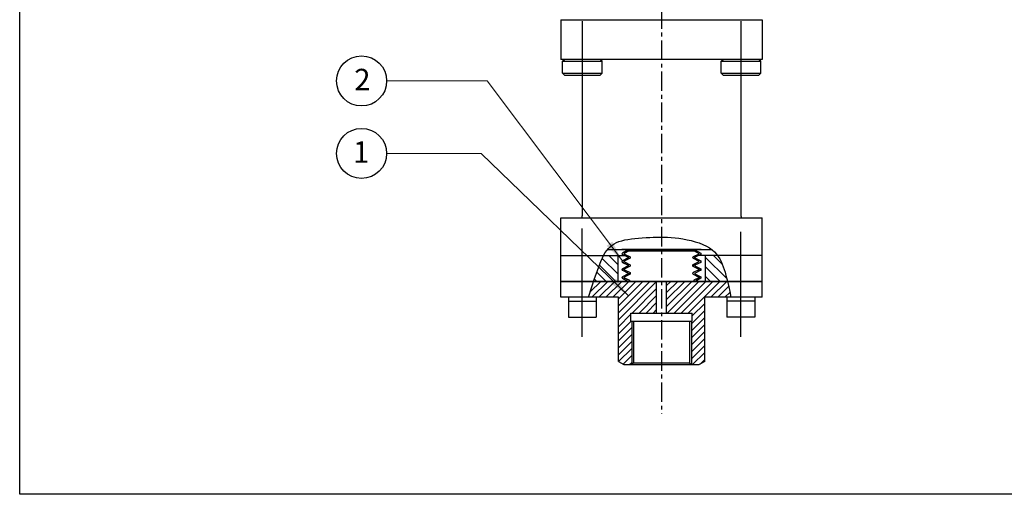
# Model space of a CAD drawing. Units: inches. Extents: x 4 to 664, y 1 to 201.
# Drawn here: x 4 to 187, y 1 to 89 of the extents above; entities that cross this region are included whole.
import ezdxf

# ---------------------------------------------------------------- set-up
doc = ezdxf.new("R2010")
doc.units = ezdxf.units.IN
doc.header["$LTSCALE"] = 0.64311
doc.header["$MEASUREMENT"] = 0
doc.linetypes.add('CENTER', pattern=[0.6, 0.375, -0.075, 0.075, -0.075])
doc.layers.get('0').update_dxf_attribs({"linetype": 'CONTINUOUS'})
doc.layers.add('old-installation', color=7, linetype='CONTINUOUS')
doc.styles.get("Standard").update_dxf_attribs({"font": 'romans.shx', "height": 2.5})
doc.dimstyles.get("Standard").update_dxf_attribs({"dimtxt": 0.15625, "dimasz": 0.1875, "dimexe": 0.18, "dimexo": 0.0625, "dimgap": 0.09, "dimtad": 0, "dimtih": 1, "dimtoh": 1, "dimzin": 4, "dimdsep": 46, "dimtxsty": 'Standard', "dimcen": 0.09, "dimadec": 0, "dimazin": 0, "dimtp": 0.01, "dimtm": 0.01, "dimtfac": 1, "dimtofl": 0, "dimtmove": 0, "dimatfit": 3, "dimfxl": 1, "dimtolj": 1, "dimtzin": 4, "dimarcsym": 0})

msp = doc.modelspace()

# ---------------------------------------------------------------- hatches: boundary and pattern name
at = {"layer": 'old-installation', "linetype": 'Continuous'}
h = msp.add_hatch(dxfattribs=at)
h.set_pattern_fill('ANSI31', scale=3.690945, style=0)
h.set_pattern_definition([(45, (351.91343, 34.78925), (-0.3262365, 0.3262365), [])])
h.paths.add_polyline_path([(123.62, 46.392), (117.53, 46.392), (116.317, 45.759, 0.6196935), (116.322, 45.495), (117.396, 44.988, -0.6196935), (117.399, 44.855), (116.317, 44.291, 0.6196935), (116.322, 44.026), (117.412, 43.512, -0.6196935), (117.415, 43.379), (116.317, 42.806, 0.6196935), (116.322, 42.542), (117.396, 42.035, -0.6196935), (117.399, 41.903), (116.317, 41.338, 0.6196935), (116.322, 41.074), (117.371, 40.487), (117.625, 40.487), (117.625, 40.703), (116.686, 41.147, -0.6196935), (116.683, 41.279), (117.764, 41.844, 0.6196935), (117.759, 42.108), (116.686, 42.615, -0.6196935), (116.683, 42.747), (117.781, 43.321, 0.6196935), (117.775, 43.585), (116.686, 44.1, -0.6196935), (116.683, 44.232), (117.764, 44.797, 0.6196935), (117.759, 45.061), (116.686, 45.568, -0.6196935), (116.683, 45.7), (117.568, 46.163, -0.1208879), (117.603, 46.171), (123.62, 46.171)])
h.paths.add_polyline_path([(129.709, 46.392), (123.62, 46.392), (123.62, 46.171), (129.637, 46.171, -0.1208879), (129.671, 46.163), (130.557, 45.7, -0.6196935), (130.554, 45.568), (129.48, 45.061, 0.6196935), (129.475, 44.797), (130.557, 44.232, -0.6196935), (130.554, 44.1), (129.464, 43.585, 0.6196935), (129.459, 43.321), (130.557, 42.747, -0.6196935), (130.554, 42.615), (129.48, 42.108, 0.6196935), (129.475, 41.844), (130.557, 41.279, -0.6196935), (130.554, 41.147), (129.615, 40.703), (129.615, 40.487), (129.868, 40.487), (130.917, 41.074, 0.6196935), (130.922, 41.338), (129.841, 41.903, -0.6196935), (129.844, 42.035), (130.917, 42.542, 0.6196935), (130.922, 42.806), (129.825, 43.379, -0.6196935), (129.827, 43.512), (130.917, 44.026, 0.6196935), (130.922, 44.291), (129.841, 44.855, -0.6196935), (129.844, 44.988), (130.917, 45.495, 0.6196935), (130.922, 45.759)])
h = msp.add_hatch(dxfattribs=at)
h.set_pattern_fill('ANSI31', scale=10, angle=90, style=0)
h.paths.add_polyline_path([(131.766, 40.487), (135.884, 40.487), (135.765, 40.979), (135.599, 41.606), (135.433, 42.175), (135.264, 42.704), (135.087, 43.209), (134.898, 43.706), (134.688, 44.194), (134.451, 44.67), (134.177, 45.13), (134.065, 45.285), (131.766, 45.285)])
h.paths.add_polyline_path([(115.473, 45.285), (112.813, 45.285), (112.6, 44.866), (112.31, 44.206), (111.984, 43.377), (111.606, 42.337), (111.158, 41.045), (110.97, 40.487), (115.473, 40.487)])
h = msp.add_hatch(dxfattribs=at)
h.set_pattern_fill('ANSI31', scale=7.38189, style=0)
h.set_pattern_definition([(45, (351.9134, 34.78925), (-0.652473, 0.652473), [])])
h.paths.add_polyline_path([(110.97, 40.487), (110.623, 39.458), (109.985, 37.534), (115.567, 37.534), (115.567, 25.586), (116.607, 24.985), (118.057, 24.985), (118.057, 33.105), (117.899, 33.105), (117.899, 34.581), (122.697, 34.581), (122.697, 40.487)])
h.paths.add_polyline_path([(124.543, 34.581), (129.341, 34.581), (129.341, 33.105), (129.183, 33.105), (129.183, 24.985), (130.633, 24.985), (131.673, 25.586), (131.673, 37.534), (136.511, 37.534), (136.305, 38.571), (136.114, 39.479), (135.936, 40.276), (135.884, 40.487), (124.543, 40.487)])

# ---------------------------------------------------------------- linework, layer by layer
msp.add_lwpolyline([(4.092, 200.839), (324.092, 200.839), (324.092, 0.839), (4.092, 0.839)], close=True)
at = {"layer": 'old-installation', "color": 7, "linetype": 'CENTER', "ltscale": 15}
msp.add_line((123.62, 131.653), (123.62, 15.84), dxfattribs=at)
at = {"layer": 'old-installation', "color": 7, "linetype": 'Continuous'}
for p, q in [((104.87, 89.207), (104.87, 81.825)), ((104.87, 89.207), (142.37, 89.207)), ((108.856, 88.956), (108.856, 78.873)), ((138.384, 88.956), (138.384, 78.873)), ((142.37, 89.207), (142.37, 81.825)), ((142.37, 81.825), (104.87, 81.825)), ((105.165, 81.456), (105.534, 81.825)), ((105.165, 79.242), (105.165, 81.456)), ((105.165, 81.456), (112.547, 81.456)), ((112.547, 81.456), (112.178, 81.825)), ((112.547, 79.242), (112.547, 81.456)), ((134.693, 81.456), (135.062, 81.825)), ((134.693, 81.456), (142.074, 81.456)), ((134.693, 79.242), (134.693, 81.456)), ((142.074, 81.456), (141.705, 81.825)), ((142.074, 79.242), (142.074, 81.456)), ((105.534, 78.873), (105.165, 79.242)), ((105.165, 79.242), (112.547, 79.242)), ((105.534, 78.873), (112.178, 78.873)), ((108.856, 78.873), (108.856, 52.667)), ((112.178, 78.873), (112.547, 79.242)), ((134.693, 79.242), (142.074, 79.242)), ((135.062, 78.873), (134.693, 79.242)), ((135.062, 78.873), (141.705, 78.873)), ((138.384, 78.873), (138.384, 52.667)), ((141.705, 78.873), (142.074, 79.242)), ((104.87, 52.298), (142.37, 52.298)), ((104.87, 37.534), (104.87, 52.298)), ((142.37, 37.534), (142.37, 52.298)), ((108.856, 30.177), (108.856, 50.301)), ((138.384, 30.177), (138.384, 49.717)), ((113.543, 46.392), (133.035, 46.392)), ((131.002, 46.392), (116.238, 46.392)), ((117.53, 46.392), (116.317, 45.759)), ((117.568, 46.163), (116.683, 45.7)), ((117.603, 46.171), (129.637, 46.171)), ((129.671, 46.163), (130.557, 45.7)), ((129.709, 46.392), (130.922, 45.759)), ((104.87, 45.285), (116.766, 45.285)), ((115.473, 45.285), (115.473, 40.487)), ((117.399, 44.855), (116.317, 44.291)), ((116.322, 45.495), (117.396, 44.988)), ((116.322, 44.026), (117.412, 43.512)), ((117.764, 44.797), (116.683, 44.232)), ((116.686, 45.568), (117.759, 45.061)), ((116.686, 44.1), (117.775, 43.585)), ((130.554, 44.1), (129.464, 43.585)), ((129.475, 44.797), (130.557, 44.232)), ((130.554, 45.568), (129.48, 45.061)), ((130.917, 44.026), (129.827, 43.512)), ((129.841, 44.855), (130.922, 44.291)), ((130.917, 45.495), (129.844, 44.988)), ((142.37, 45.285), (130.474, 45.285)), ((131.766, 45.285), (131.766, 40.487)), ((117.415, 43.379), (116.317, 42.806)), ((116.322, 42.542), (117.396, 42.035)), ((117.781, 43.321), (116.683, 42.747)), ((116.686, 42.615), (117.759, 42.108)), ((129.459, 43.321), (130.557, 42.747)), ((130.554, 42.615), (129.48, 42.108)), ((129.825, 43.379), (130.922, 42.806)), ((130.917, 42.542), (129.844, 42.035)), ((104.87, 40.487), (142.37, 40.487)), ((142.37, 40.487), (104.87, 40.487)), ((117.399, 41.903), (116.317, 41.338)), ((116.322, 41.074), (117.371, 40.487)), ((117.764, 41.844), (116.683, 41.279)), ((116.686, 41.147), (117.625, 40.703)), ((117.625, 40.703), (117.625, 40.487)), ((122.697, 34.581), (122.697, 40.487)), ((124.543, 34.581), (124.543, 40.487)), ((129.475, 41.844), (130.557, 41.279)), ((130.554, 41.147), (129.615, 40.703)), ((129.615, 40.703), (129.615, 40.487)), ((129.841, 41.903), (130.922, 41.338)), ((130.917, 41.074), (129.868, 40.487)), ((115.567, 37.534), (104.87, 37.534)), ((106.272, 37.534), (106.272, 33.843)), ((106.272, 36.796), (111.44, 36.796)), ((111.44, 37.534), (111.44, 33.843)), ((115.567, 25.586), (115.567, 37.534)), ((131.673, 25.586), (131.673, 37.534)), ((142.37, 37.534), (131.673, 37.534)), ((135.8, 37.534), (135.8, 33.843)), ((140.967, 36.796), (135.8, 36.796)), ((140.967, 37.534), (140.967, 33.843)), ((106.272, 33.843), (111.44, 33.843)), ((117.899, 34.581), (129.341, 34.581)), ((117.899, 33.105), (117.899, 34.581)), ((117.899, 33.105), (129.341, 33.105)), ((118.057, 33.105), (118.057, 24.985)), ((118.395, 33.105), (118.395, 25.291)), ((123.62, 33.105), (123.62, 32.382)), ((128.844, 33.105), (128.844, 25.291)), ((129.183, 33.105), (129.183, 24.985)), ((129.341, 33.105), (129.341, 34.581)), ((140.967, 33.843), (135.8, 33.843)), ((129.224, 28.865), (129.183, 28.823)), ((123.62, 25.723), (123.62, 25.264)), ((115.567, 25.586), (116.607, 24.985)), ((116.607, 24.985), (130.633, 24.985)), ((118.395, 25.291), (118.057, 24.985)), ((118.395, 25.291), (128.844, 25.291)), ((128.844, 25.291), (129.183, 24.985)), ((131.673, 25.586), (130.633, 24.985))]:
    msp.add_line(p, q, dxfattribs=at)
at = {"layer": 'old-installation', "color": 7, "linetype": 'Continuous', "flags": 128}
msp.add_lwpolyline([(109.985, 37.534), (110.623, 39.458), (111.158, 41.045), (111.606, 42.337), (111.984, 43.377), (112.31, 44.206), (112.6, 44.866), (112.871, 45.4), (113.141, 45.85), (113.424, 46.25), (113.727, 46.611), (114.053, 46.933), (114.409, 47.22), (114.797, 47.473), (115.222, 47.694), (115.688, 47.886), (116.201, 48.051), (116.761, 48.191), (117.363, 48.309), (118, 48.406), (118.662, 48.486), (119.342, 48.55), (120.032, 48.602), (120.724, 48.643), (121.41, 48.675), (122.083, 48.702), (122.748, 48.719), (123.41, 48.726), (124.073, 48.719), (124.744, 48.695), (125.427, 48.652), (126.129, 48.588), (126.854, 48.499), (127.605, 48.383), (128.372, 48.238), (129.141, 48.065), (129.898, 47.863), (130.631, 47.63), (131.326, 47.366), (131.97, 47.07), (132.548, 46.741), (133.052, 46.38), (133.486, 45.989), (133.858, 45.571), (134.177, 45.13), (134.451, 44.67), (134.688, 44.194), (134.898, 43.706), (135.087, 43.209), (135.264, 42.704), (135.433, 42.175), (135.599, 41.606), (135.765, 40.979), (135.936, 40.276), (136.114, 39.479), (136.305, 38.571), (136.511, 37.534)], dxfattribs=at)
at = {"layer": 'old-installation', "color": 7, "linetype": 'Continuous'}
for centre in [(67.761, 77.802), (67.761, 64.308)]:
    msp.add_circle(centre, 4.662, dxfattribs=at)
for centre, radius, start, end in [((108.487, 52.667), 0.369, 270, 0), ((138.753, 52.667), 0.369, 180, 270), ((117.603, 46.097), 0.0738, 90, 117.57166), ((129.637, 46.097), 0.0738, 62.42834, 90), ((116.385, 45.628), 0.148, 117.57166, 244.71658), ((116.385, 44.16), 0.148, 117.57166, 244.71658), ((116.717, 45.635), 0.0738, 117.57166, 244.71658), ((116.717, 44.166), 0.0738, 117.57166, 244.71658), ((117.364, 44.921), 0.0738, 297.57166, 64.71658), ((117.696, 44.927), 0.148, 297.57166, 64.71658), ((129.544, 44.927), 0.148, 115.28342, 242.42834), ((129.875, 44.921), 0.0738, 115.28342, 242.42834), ((130.522, 45.635), 0.0738, 295.28342, 62.42834), ((130.522, 44.166), 0.0738, 295.28342, 62.42834), ((130.854, 45.628), 0.148, 295.28342, 62.42834), ((130.854, 44.16), 0.148, 295.28342, 62.42834), ((116.385, 42.675), 0.148, 117.57166, 244.71658), ((116.717, 42.682), 0.0738, 117.57166, 244.71658), ((117.381, 43.445), 0.0738, 297.57166, 64.71658), ((117.712, 43.451), 0.148, 297.57166, 64.71658), ((129.527, 43.451), 0.148, 115.28342, 242.42834), ((129.859, 43.445), 0.0738, 115.28342, 242.42834), ((130.522, 42.682), 0.0738, 295.28342, 62.42834), ((130.854, 42.675), 0.148, 295.28342, 62.42834), ((116.385, 41.207), 0.148, 117.57166, 244.71658), ((116.717, 41.214), 0.0738, 117.57166, 244.71658), ((117.364, 41.968), 0.0738, 297.57166, 64.71658), ((117.696, 41.975), 0.148, 297.57166, 64.71658), ((129.544, 41.975), 0.148, 115.28342, 242.42834), ((129.875, 41.968), 0.0738, 115.28342, 242.42834), ((130.522, 41.214), 0.0738, 295.28342, 62.42834), ((130.854, 41.207), 0.148, 295.28342, 62.42834)]:
    msp.add_arc(centre, radius, start, end, dxfattribs=at)

# ---------------------------------------------------------------- texts
at = {"layer": 'old-installation', "color": 7, "linetype": 'Continuous', "char_height": 4, "width": 6.77632, "attachment_point": 1}
for s, insert in [('2', (66.385, 80.057)), ('1', (66.152, 66.563))]:
    msp.add_mtext(s, dxfattribs=dict(at, insert=insert))

# ---------------------------------------------------------------- leaders
at = {"layer": 'old-installation', "color": 7, "linetype": 'Continuous'}
for points in [[(116.317, 44.291), (91.137, 77.802), (72.423, 77.802)], [(117.534, 37.756), (89.998, 64.308), (72.423, 64.308)]]:
    msp.add_leader(points, dimstyle='Standard', override={"dimtxt": 2.5, "dimasz": 4, "dimexe": 2, "dimexo": 2, "dimgap": 2, "dimtad": 0, "dimtih": 0, "dimtoh": 0, "dimzin": 12, "dimdsep": 0, "dimcen": 2, "dimazin": 3, "dimtp": 0, "dimtm": 0, "dimtzin": 0, "dimlwd": 0, "dimlwe": 0}, dxfattribs=at)

doc.saveas('drawing.dxf')
